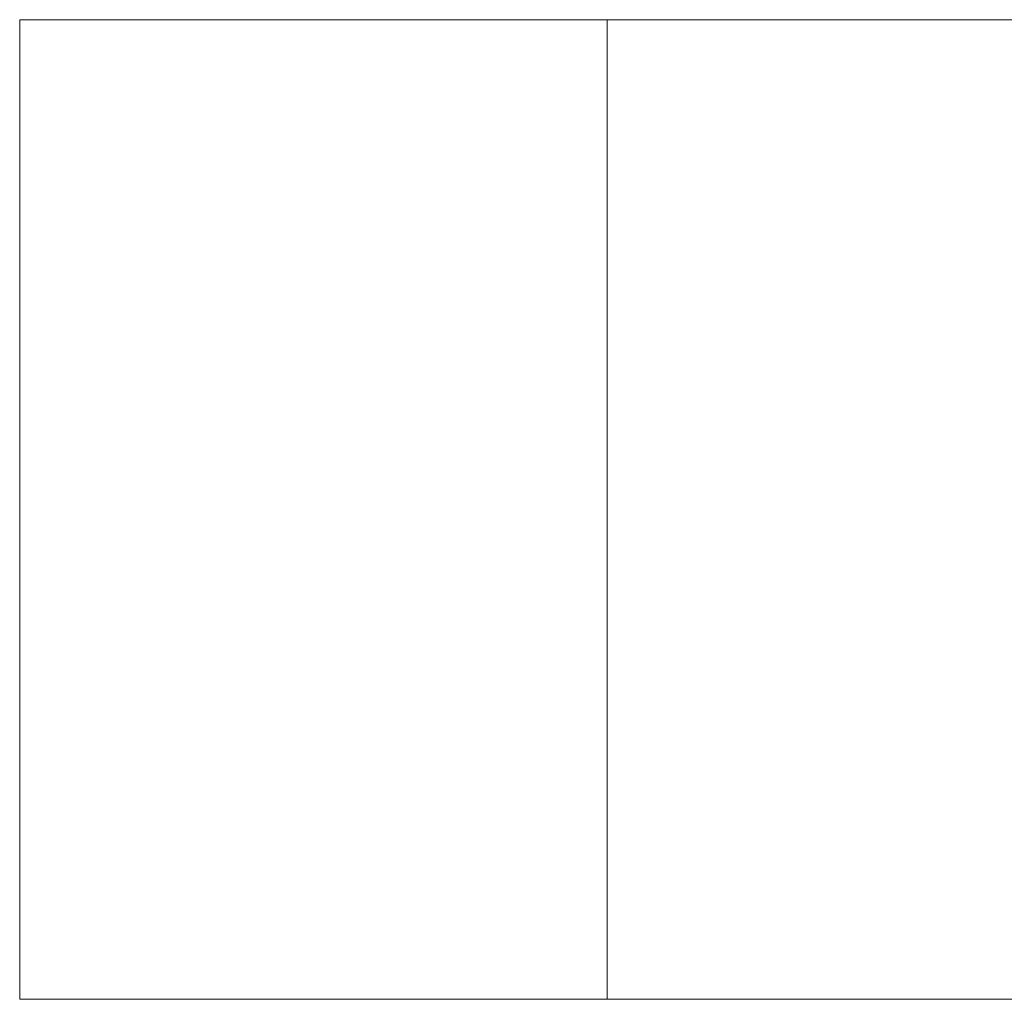
# Model space of a CAD drawing. Units: millimetres. Extents: x 11 to 144817, y -28488 to 68926.
# Drawn here: x 60 to 60, y 314 to 314 of the extents above; entities that cross this region are included whole.
import ezdxf

# ---------------------------------------------------------------- set-up
doc = ezdxf.new("R2010")
doc.units = ezdxf.units.MM
doc.header["$LTSCALE"] = 1500
doc.layers.add('14', color=7, linetype='Continuous')

msp = doc.modelspace()

# ---------------------------------------------------------------- linework, layer by layer
at = {"layer": '14', "color": 7, "linetype": 'Continuous', "lineweight": 9}
for p, q in [((59.79258, 313.95035), (59.52258, 313.95035)), ((59.52258, 313.95035), (59.52258, 313.70035)), ((59.67258, 313.95035), (59.52258, 313.95035)), ((59.67258, 313.95035), (59.52258, 313.95035)), ((59.52258, 313.70035), (59.52258, 313.95035)), ((59.77989, 313.95035), (59.67258, 313.95035)), ((59.67258, 313.95035), (59.67258, 313.70035)), ((59.67258, 313.70035), (59.67258, 313.95035)), ((59.67258, 313.95035), (59.77989, 313.95035)), ((59.67258, 313.95035), (59.67258, 313.70035)), ((59.52258, 313.70035), (59.67258, 313.70035)), ((59.67258, 313.70035), (59.52258, 313.70035)), ((59.67258, 313.70035), (59.52258, 313.70035)), ((59.67258, 313.70035), (59.77989, 313.70035)), ((59.77989, 313.70035), (59.67258, 313.70035))]:
    msp.add_line(p, q, dxfattribs=at)

doc.saveas('drawing.dxf')
